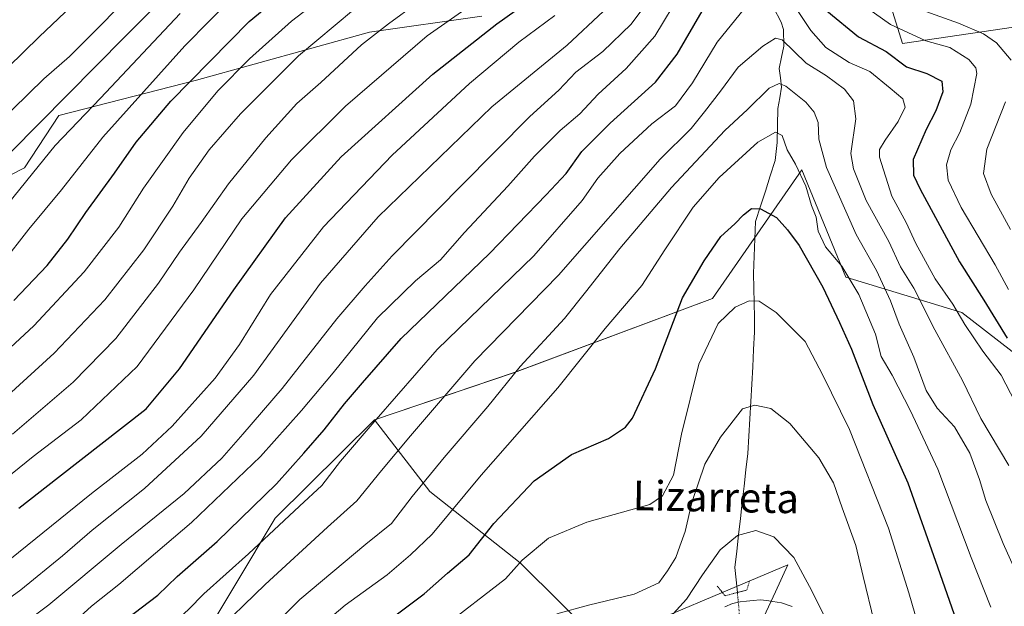
# Model space of a CAD drawing. Units: metres. Extents: x 617247 to 620687, y 4754881 to 4757254.
# Drawn here: x 618162 to 618428, y 4756068 to 4756226 of the extents above; entities that cross this region are included whole.
import ezdxf
from ezdxf.enums import TextEntityAlignment as Align

# ---------------------------------------------------------------- set-up
doc = ezdxf.new("R2010")
doc.units = ezdxf.units.M
doc.header["$MEASUREMENT"] = 0
doc.linetypes.add('TRAZO_Y_PUNTO', pattern=[1, 0.5, -0.25, 0, -0.25])
doc.linetypes.add('TRAZOS2', pattern=[0.375, 0.25, -0.125])
for name, color, linetype, lineweight in [('Arbolado forestal CxS', 92, 'Continuous', 0), ('Corriente natural lineal', 142, 'Continuous', 13), ('Corriente natural lineal oculto', 19, 'TRAZO_Y_PUNTO', 13), ('Curva de nivel maestra', 36, 'Continuous', 30), ('Curva de nivel normal', 36, 'Continuous', 0), ('Layer 0', 7, 'Continuous', 0), ('Pastizal CxS', 92, 'Continuous', 0), ('Puente lineal', 2, 'TRAZOS2', 0), ('Texto cartográfico', 19, 'Continuous', 0)]:
    doc.layers.add(name, color=color, linetype=linetype, lineweight=lineweight)
doc.styles.add('Arial', font='txt', dxfattribs={"height": 0.2})

# ---------------------------------------------------------------- blocks, each defined once
blk = doc.blocks.new('*U154')
at = {"layer": 'Arbolado forestal CxS', "color": 92, "linetype": 'Continuous', "lineweight": 0}
for points in [[(617837.2745, 4756253.1355, 844.3728), (617884.2437, 4756222.2381, 853.734), (617946.8995, 4756168.1205, 878.0719), (617970.2807, 4756141.2313, 887.9233), (617994.4927, 4756137.8709, 902.5228), (617996.9921, 4756106.1431, 895.5162), (618015.9135, 4756079.8059, 893.4521), (618033.2681, 4756069.3267, 892.1615), (618056.1749, 4756067.8485, 890.2068), (618070.6681, 4756074.4743, 891.1076), (618076.8433, 4756084.1211, 894.6133), (618078.3339, 4756106.3911, 907.1126), (618075.8955, 4756134.9421, 921.7186), (618084.3509, 4756158.6129, 928.5672), (618105.7371, 4756170.4507, 926.1252), (618142.5023, 4756175.5863, 914.4941), (618163.2773, 4756186.1419, 909.0089), (618172.5457, 4756200.2949, 910.1778), (618209.8629, 4756209.8895, 896.0904), (618256.6501, 4756222.8367, 883.2672), (618287.0741, 4756227.2175, 874.8781)], [(618394.2141, 4756241.2919, 862.4463), (618400.9707, 4756219.8119, 852.1238), (618455.4767, 4756227.8203, 870.3804)], [(618449.8323, 4756121.5885, 855.2153), (618416.9461, 4756147.0299, 846.022), (618385.6263, 4756156.6123, 829.656), (618373.6459, 4756185.6205, 831.072), (618349.5093, 4756150.8539, 820.2641), (618295.8641, 4756130.7875, 833.3666), (618257.9707, 4756118.0059, 843.1585), (618231.1391, 4756091.4503, 843.591), (618209.5675, 4756055.4607, 837.8592), (618178.3067, 4756061.8671, 851.1344), (618147.1767, 4756061.2863, 862.2277), (618120.4467, 4756063.3287, 872.1452), (618111.8015, 4756049.8229, 866.6963), (618126.6273, 4756038.6607, 857.427), (618096.3221, 4756027.9269, 858.9144), (618066.5221, 4756024.1925, 864.0913), (618057.5263, 4755995.4285, 852.438), (618081.9519, 4755980.6323, 842.6979), (618024.9769, 4755968.7659, 842.5136), (618024.3007, 4756004.9759, 856.5618), (617966.3339, 4756012.1547, 847.1859)]]:
    blk.add_polyline3d(points, dxfattribs=at)
blk = doc.blocks.new('*U190')
at = {"layer": 'Curva de nivel normal', "color": 36, "linetype": 'Continuous', "lineweight": 0}
for points in [[(618432.7, 4756120.33, 845), (618427.68, 4756130.09, 845), (618422.72, 4756136.61, 845), (618417.77, 4756143.8, 845), (618414.53, 4756149.28, 845), (618409.77, 4756156.12, 845), (618404.57, 4756165.69, 845), (618401.88, 4756171.38, 845), (618398.03, 4756178.52, 845), (618394.72, 4756189.06, 845), (618394.71, 4756191.12, 845), (618396.22, 4756193.68, 845), (618399.74, 4756198.68, 845), (618401.68, 4756202.62, 845), (618400.99, 4756204.83, 845), (618397.56, 4756207.76, 845), (618392.1, 4756212.22, 845), (618386.48, 4756214.68, 845), (618380.22, 4756218.73, 845), (618376.08, 4756223.31, 845), (618372.68, 4756228.47, 845)], [(618360.55, 4756232.2, 845), (618350.78, 4756220.17, 845), (618344.11, 4756209.12, 845), (618339.45, 4756202.92, 845), (618333.11, 4756198.06, 845), (618324.45, 4756190.07, 845), (618318.44, 4756183.33, 845), (618314.25, 4756177.32, 845), (618301.1, 4756162.35, 845), (618274.94, 4756137.01, 845), (618258.45, 4756118.1, 845), (618248.78, 4756106.85, 845), (618243.78, 4756100.28, 845), (618237.73, 4756094.69, 845), (618223.9, 4756081.73, 845), (618211.78, 4756070.97, 845), (618207.67, 4756066.72, 845), (618203.5, 4756062.94, 845), (618196.11, 4756057.16, 845), (618183.26, 4756044.77, 845), (618174.72, 4756037.23, 845), (618166.26, 4756030.72, 845), (618151.45, 4756018.6, 845)]]:
    blk.add_polyline3d(points, dxfattribs=at)
blk = doc.blocks.new('*U225')
at = {"layer": 'Curva de nivel normal', "color": 36, "linetype": 'Continuous', "lineweight": 0}
blk.add_polyline3d([(618194.79, 4756236.24, 920), (618185.14, 4756225.94, 920), (618175.46, 4756216.24, 920), (618168.48, 4756210.23, 920), (618155.81, 4756197.89, 920), (618129.97, 4756170.98, 920), (618114.92, 4756156.68, 920), (618107.02, 4756150.1, 920), (618096.03, 4756140.69, 920), (618081.1, 4756129.73, 920), (618071.31, 4756122.18, 920), (618066.98, 4756119.8, 920), (618061.05, 4756118.14, 920), (618054.6, 4756117.45, 920), (618045.08, 4756117.94, 920), (618039.15, 4756119.53, 920), (618033.45, 4756123.61, 920), (618030.36, 4756127.17, 920), (618025.85, 4756136.26, 920), (618019.72, 4756152.28, 920), (618011.32, 4756171.89, 920), (618005.75, 4756185.65, 920), (617998.34, 4756203.11, 920), (617986.6, 4756231.69, 920)], dxfattribs=at)
blk = doc.blocks.new('*U226')
at = {"layer": 'Curva de nivel normal', "color": 36, "linetype": 'Continuous', "lineweight": 0}
blk.add_polyline3d([(618159.52, 4756190.34, 915), (618190.39, 4756221.61, 915), (618211.2, 4756242.4, 915)], dxfattribs=at)
blk = doc.blocks.new('*U228')
at = {"layer": 'Curva de nivel maestra', "color": 36, "linetype": 'Continuous', "lineweight": 30}
blk.add_polyline3d([(618210.8, 4756263.01, 925), (618167.24, 4756221.56, 925), (618116.84, 4756172.33, 925), (618082.52, 4756142.04, 925), (618070.72, 4756133.45, 925), (618065.85, 4756131.13, 925), (618060.84, 4756130.03, 925), (618052.31, 4756129.7, 925), (618043.7, 4756131.53, 925), (618036.59, 4756137.25, 925), (618031.28, 4756145.78, 925), (618025.63, 4756158.72, 925), (618019.93, 4756173.86, 925), (618012.95, 4756189.69, 925), (618009.6, 4756196.74, 925), (618004.65, 4756209.07, 925), (617988.25, 4756245.61, 925)], dxfattribs=at)

msp = doc.modelspace()

# ---------------------------------------------------------------- linework, layer by layer
at = {"layer": 'Arbolado forestal CxS', "color": 92, "linetype": 'Continuous', "lineweight": 0}
for points in [[(617837.27, 4756253.14, 844.37), (617884.24, 4756222.24, 853.73), (617946.9, 4756168.12, 878.07), (617970.28, 4756141.23, 887.92), (617994.49, 4756137.87, 902.52), (617996.99, 4756106.14, 895.52), (618015.91, 4756079.81, 893.45), (618033.27, 4756069.33, 892.16), (618056.17, 4756067.85, 890.21), (618070.67, 4756074.47, 891.11), (618076.84, 4756084.12, 894.61), (618078.33, 4756106.39, 907.11), (618075.9, 4756134.94, 921.72), (618084.35, 4756158.61, 928.57), (618105.74, 4756170.45, 926.13), (618142.5, 4756175.59, 914.49), (618163.28, 4756186.14, 909.01), (618172.55, 4756200.29, 910.18), (618209.86, 4756209.89, 896.09), (618256.65, 4756222.84, 883.27), (618287.07, 4756227.22, 874.88)], [(618394.21, 4756241.29, 862.45), (618400.97, 4756219.81, 852.12), (618455.48, 4756227.82, 870.38)], [(618676.68, 4756126.72, 884.6), (618639.35, 4756114.32, 884.95), (618594.98, 4756108.41, 884.85), (618556.78, 4756112.15, 883.62), (618516.55, 4756122.2, 881.18), (618476.64, 4756149.42, 874.64), (618474.97, 4756149.47, 873.79), (618451.84, 4756150.22, 863.82), (618455.24, 4756138.21, 861.86), (618449.83, 4756121.59, 855.22), (618416.95, 4756147.03, 846.02), (618385.63, 4756156.61, 829.66), (618373.65, 4756185.62, 831.07), (618349.51, 4756150.85, 820.26), (618295.86, 4756130.79, 833.37), (618257.97, 4756118.01, 843.16)], [(618257.97, 4756118.01, 843.16), (618231.14, 4756091.45, 843.59), (618209.57, 4756055.46, 837.86), (618178.31, 4756061.87, 851.13), (618147.18, 4756061.29, 862.23), (618120.45, 4756063.33, 872.15), (618111.8, 4756049.82, 866.7), (618126.63, 4756038.66, 857.43), (618096.32, 4756027.93, 858.91), (618066.52, 4756024.19, 864.09), (618057.53, 4755995.43, 852.44), (618081.95, 4755980.63, 842.7), (618024.98, 4755968.77, 842.51), (618024.3, 4756004.98, 856.56), (617966.33, 4756012.15, 847.19), (617921.95, 4756006.88, 831.25), (617920.11, 4755935.03, 812.64), (617951.99, 4755929.27, 819.55), (617947.59, 4755892.97, 807.87), (617920.73, 4755902, 803.25), (617919.9, 4755900.42, 802.43), (617910.29, 4755882.1, 794.85), (617888.57, 4755854.37, 782.25), (617903.89, 4755816.53, 777.96)]]:
    msp.add_polyline3d(points, dxfattribs=at)
at = {"layer": 'Corriente natural lineal', "color": 142, "linetype": 'Continuous', "lineweight": 13}
msp.add_polyline3d([(618366, 4756229.54, 842.41), (618368.12, 4756225.56, 841.34), (618368.71, 4756223.54, 840.75), (618368.81, 4756219.12, 839.43), (618368.19, 4756216.06, 837.93), (618367.57, 4756213.01, 836.34), (618367.89, 4756210.51, 835.38), (618368.21, 4756208, 834.36), (618367.71, 4756205.12, 832.88), (618367.2, 4756202.25, 831.72), (618367.1, 4756197.62, 830.76), (618367, 4756193, 829.52), (618366.48, 4756188.17, 827.76), (618365.15, 4756184.03, 827.1), (618363.83, 4756179.9, 826.16), (618362.5, 4756175.76, 825), (618361.17, 4756171.62, 824.04), (618361, 4756166.95, 823.13), (618360.82, 4756162.27, 822.25), (618360.64, 4756157.6, 821.35), (618360.71, 4756153.63, 820.57), (618360.78, 4756149.66, 819.71), (618360.84, 4756145.69, 818.94), (618360.91, 4756141.72, 818.22), (618360.64, 4756137.04, 817.39), (618360.38, 4756132.35, 816.6), (618360.12, 4756127.66, 815.81), (618359.85, 4756122.98, 815.04), (618359.59, 4756118.29, 814.27), (618359.32, 4756113.6, 813.52), (618359.06, 4756108.92, 812.86), (618358.56, 4756104.51, 812.14), (618358.07, 4756100.1, 811.52), (618357.57, 4756095.7, 810.99), (618357.07, 4756091.29, 810.43), (618356.58, 4756086.89, 809.78), (618356.08, 4756082.48, 809.13), (618355.59, 4756078.08, 808.5), (618355.91, 4756074.69, 807.59), (618356.23, 4756071.3, 806.83)], dxfattribs=at)
at = {"layer": 'Corriente natural lineal oculto', "color": 19, "linetype": 'TRAZO_Y_PUNTO', "lineweight": 13}
msp.add_polyline3d([(618356.23, 4756071.3, 806.83), (618356.65, 4756066.85, 806.17), (618357.07, 4756062.39, 805.48)], dxfattribs=at)
at = {"layer": 'Curva de nivel maestra', "color": 36, "linetype": 'Continuous', "lineweight": 30}
for points in [[(618160.41, 4756150.29, 900), (618169.38, 4756159.71, 900), (618175.02, 4756166.84, 900), (618179.9, 4756174.12, 900), (618187.63, 4756184.77, 900), (618193.46, 4756193.12, 900), (618202.92, 4756204.2, 900), (618224.09, 4756225.76, 900), (618241.93, 4756240.57, 900)], [(618161.78, 4756094.07, 875), (618172.45, 4756102.52, 875), (618196.18, 4756121.01, 875), (618205.19, 4756131.76, 875), (618219.91, 4756153.17, 875), (618233.89, 4756172.64, 875), (618249.03, 4756189.12, 875), (618273.8, 4756211.49, 875), (618291.15, 4756225.13, 875), (618298.9, 4756230.6, 875)], [(618154.2, 4756033.83, 850), (618170.56, 4756046.71, 850), (618190.66, 4756064.04, 850), (618199.4, 4756070.62, 850), (618204.61, 4756075.6, 850), (618215.46, 4756085.13, 850), (618231.48, 4756100.71, 850), (618238.89, 4756109.01, 850), (618244.43, 4756115.34, 850), (618249.93, 4756122.34, 850), (618254.73, 4756128.01, 850), (618265.26, 4756140.02, 850), (618289.14, 4756163.04, 850), (618304.49, 4756178.84, 850), (618309.87, 4756184.6, 850), (618314.17, 4756190.62, 850), (618321.76, 4756198.29, 850), (618334.08, 4756209.34, 850), (618339.98, 4756216.89, 850), (618346.69, 4756228.52, 850)], [(618380.43, 4756228.66, 850), (618389.04, 4756221.6, 850), (618396.48, 4756217.65, 850), (618401.97, 4756213.45, 850), (618407.54, 4756211.7, 850), (618411.57, 4756209.63, 850), (618411.84, 4756206.72, 850), (618409.91, 4756201.55, 850), (618407.34, 4756196.55, 850), (618403.86, 4756188.39, 850), (618403.92, 4756184.15, 850), (618405.67, 4756180.36, 850), (618416.37, 4756160.75, 850), (618422.93, 4756150.4, 850), (618429.26, 4756140.09, 850)], [(618263.54, 4756065, 825), (618271.46, 4756070.94, 825), (618277.78, 4756076.5, 825), (618283.66, 4756081.53, 825), (618290.29, 4756089.94, 825), (618301.2, 4756101.53, 825), (618311.36, 4756108.64, 825), (618321.35, 4756112.99, 825), (618325.95, 4756116.06, 825), (618327.87, 4756118.44, 825), (618334.11, 4756131.8, 825), (618341.39, 4756151.01, 825), (618347.21, 4756161.02, 825), (618351.75, 4756167.55, 825), (618355.56, 4756170.99, 825), (618357.88, 4756173.47, 825), (618360.07, 4756175.14, 825), (618362.45, 4756175.09, 825), (618366.86, 4756172.76, 825), (618369.77, 4756169.38, 825), (618372.96, 4756165.19, 825), (618379.36, 4756153.92, 825), (618383.89, 4756144.31, 825), (618387.14, 4756137.08, 825), (618392.89, 4756122.16, 825), (618402.36, 4756100.96, 825), (618410.44, 4756078.29, 825), (618415.58, 4756063.54, 825)]]:
    msp.add_polyline3d(points, dxfattribs=at)
at = {"layer": 'Curva de nivel normal', "color": 36, "linetype": 'Continuous', "lineweight": 0}
for points in [[(618247.79, 4756235.27, 895), (618235.56, 4756225.86, 895), (618224.21, 4756215.63, 895), (618215.57, 4756206.98, 895), (618206.22, 4756195.75, 895), (618195.5, 4756180.66, 895), (618188.79, 4756170.13, 895), (618179.44, 4756158, 895), (618165.78, 4756143.44, 895), (618146.78, 4756125.84, 895)], [(618290.23, 4756234.48, 880), (618272.29, 4756221.88, 880), (618250.2, 4756202.81, 880), (618235.51, 4756188.32, 880), (618222.12, 4756172.36, 880), (618209.11, 4756153.16, 880), (618193.79, 4756132.47, 880), (618178.61, 4756118.01, 880), (618165.64, 4756108.1, 880), (618151.8, 4756097.03, 880), (618142.71, 4756089.39, 880), (618117.78, 4756072.31, 880), (618100.79, 4756064.05, 880), (618084.95, 4756057.55, 880), (618066.78, 4756051.49, 880), (618053.11, 4756045.64, 880), (618045.81, 4756043.44, 880), (618038.57, 4756043.68, 880), (618025.96, 4756046.61, 880), (618013.52, 4756051.8, 880), (618005.14, 4756056.48, 880), (617998.23, 4756060.66, 880), (617987.64, 4756069.87, 880), (617982.01, 4756076.83, 880)], [(618151.86, 4756054.6, 860), (618169.82, 4756068.01, 860), (618189.46, 4756084.31, 860), (618206.48, 4756098.12, 860), (618216.68, 4756107.65, 860), (618222.39, 4756114.16, 860), (618233.02, 4756126.48, 860), (618247.78, 4756145.36, 860), (618255.45, 4756154.22, 860), (618262.78, 4756162.38, 860), (618281.57, 4756181.36, 860), (618300.03, 4756200.07, 860), (618307.9, 4756207.16, 860), (618312.53, 4756212, 860), (618319.78, 4756217.63, 860), (618327.45, 4756225.07, 860), (618333.24, 4756232.88, 860)], [(618157.11, 4756160.16, 905), (618164.45, 4756169.57, 905), (618173.29, 4756180.19, 905), (618184.48, 4756194.5, 905), (618206.64, 4756219.16, 905), (618220.21, 4756232.92, 905)], [(618161.82, 4756051.01, 855), (618168.37, 4756056.58, 855), (618174.25, 4756061.15, 855), (618181.45, 4756067.61, 855), (618188.78, 4756073.49, 855), (618198.71, 4756081.94, 855), (618208.5, 4756090.2, 855), (618227.15, 4756108.07, 855), (618238.21, 4756120.52, 855), (618246.85, 4756130.68, 855), (618258.78, 4756145.57, 855), (618269.11, 4756155.6, 855), (618275.9, 4756161.24, 855), (618282.4, 4756168.64, 855), (618294.1, 4756181.22, 855), (618301.36, 4756189.31, 855), (618308.29, 4756196.25, 855), (618313.61, 4756200.74, 855), (618318.54, 4756206.05, 855), (618326.17, 4756213.07, 855), (618333.93, 4756221.79, 855), (618341.22, 4756233.96, 855)], [(618387.48, 4756232.2, 855), (618397.71, 4756224.98, 855), (618407.26, 4756220.49, 855), (618413.7, 4756218.75, 855), (618418.87, 4756215.43, 855), (618420.76, 4756213.19, 855), (618421.04, 4756211.64, 855), (618419.42, 4756203.35, 855), (618416.48, 4756195.68, 855), (618414, 4756191.01, 855), (618412.8, 4756187.01, 855), (618413.3, 4756182.87, 855), (618416.8, 4756175.48, 855), (618426, 4756159.9, 855), (618429.66, 4756153.27, 855)], [(618269.45, 4756230.73, 885), (618261.8, 4756225.12, 885), (618254.52, 4756219.41, 885), (618243.46, 4756209.27, 885), (618236.98, 4756203.54, 885), (618228.59, 4756194.32, 885), (618218.52, 4756181.8, 885), (618211.1, 4756171.38, 885), (618205.2, 4756163.34, 885), (618199.54, 4756155.01, 885), (618188.01, 4756140.05, 885), (618176.45, 4756128.15, 885), (618160.05, 4756114.16, 885)], [(618205.45, 4756227.9, 910), (618183.82, 4756205.01, 910), (618171.56, 4756192.21, 910), (618155.75, 4756172.81, 910), (618139.66, 4756155.21, 910), (618127.17, 4756144.55, 910), (618106.4, 4756127.14, 910), (618086.61, 4756112.07, 910), (618072.74, 4756102.91, 910), (618063.78, 4756097.99, 910), (618056.45, 4756094.95, 910), (618050.78, 4756094.43, 910), (618041.62, 4756096.38, 910), (618031.49, 4756100.23, 910), (618024.33, 4756105.56, 910), (618019.03, 4756113.32, 910), (618013.77, 4756124.58, 910), (618009.98, 4756133.97, 910), (618005.27, 4756144.84, 910), (617994.1, 4756172.58, 910), (617987.89, 4756186.48, 910), (617986.23, 4756189.49, 910), (617985.48, 4756192.71, 910), (617983.71, 4756197.3, 910)], [(618152.45, 4756064.88, 865), (618162.32, 4756072.02, 865), (618173.6, 4756081.25, 865), (618181.57, 4756088.2, 865), (618195.76, 4756099.42, 865), (618211.08, 4756113.55, 865), (618225.33, 4756130.1, 865), (618243.42, 4756154.97, 865), (618259.03, 4756172.89, 865), (618289.77, 4756202.65, 865), (618310.18, 4756219.32, 865), (618320.02, 4756228.5, 865)], [(618153.11, 4756075.28, 870), (618181.44, 4756098.12, 870), (618195.09, 4756108.73, 870), (618203.26, 4756116.29, 870), (618214.88, 4756129.25, 870), (618221.43, 4756138.34, 870), (618229.82, 4756151.89, 870), (618244.25, 4756170.19, 870), (618262.78, 4756189.57, 870), (618283.76, 4756209, 870), (618297.11, 4756220.15, 870), (618306.78, 4756227.37, 870)], [(618158.78, 4756124.57, 890), (618171.29, 4756136.01, 890), (618185.05, 4756150.5, 890), (618195.58, 4756163.97, 890), (618203.41, 4756175.83, 890), (618207.81, 4756183.34, 890), (618213.3, 4756191.01, 890), (618221.72, 4756200.74, 890), (618237.46, 4756216.46, 890), (618252.3, 4756228.87, 890)], [(618407.28, 4756228.45, 860), (618416.07, 4756225.29, 860), (618422.85, 4756222.39, 860), (618426.36, 4756220, 860), (618430.36, 4756215.3, 860)], [(618213.9, 4756059.43, 840), (618228.45, 4756073.44, 840), (618245.28, 4756088.93, 840), (618253.19, 4756096.07, 840), (618259.92, 4756104.34, 840), (618267.76, 4756113.68, 840), (618285.16, 4756133.96, 840), (618307.82, 4756157.14, 840), (618335.33, 4756188.49, 840), (618343.74, 4756196.8, 840), (618347.32, 4756201.28, 840), (618351.64, 4756206.87, 840), (618356.45, 4756213.39, 840), (618363.11, 4756219.06, 840), (618366.59, 4756221.2, 840), (618368.35, 4756220.82, 840), (618374.81, 4756214.44, 840), (618380.34, 4756211.03, 840), (618385.2, 4756207.44, 840), (618387.68, 4756204.3, 840), (618388.31, 4756199.46, 840), (618386.94, 4756190, 840), (618387.66, 4756185.92, 840), (618391.1, 4756177.33, 840), (618397.21, 4756166.2, 840), (618400.41, 4756159.37, 840), (618403.97, 4756153.58, 840), (618409.72, 4756142.39, 840), (618417.18, 4756128.62, 840), (618422.11, 4756118.41, 840), (618429.72, 4756105.65, 840)], [(618438.24, 4756062.12, 835), (618428.22, 4756084.57, 835), (618423.46, 4756096.21, 835), (618421.8, 4756101.9, 835), (618419.12, 4756108.98, 835), (618415.04, 4756116.09, 835), (618410.32, 4756121.19, 835), (618407.36, 4756125.92, 835), (618404, 4756134.92, 835), (618400.06, 4756143.87, 835), (618397.67, 4756150.21, 835), (618393.86, 4756158.41, 835), (618388.37, 4756168.16, 835), (618380.33, 4756186.29, 835), (618378.24, 4756193.92, 835), (618378.1, 4756198.47, 835), (618377.01, 4756201.18, 835), (618374.76, 4756203.96, 835), (618369.33, 4756208.24, 835), (618367.54, 4756209.02, 835), (618364.85, 4756207.74, 835), (618358.97, 4756201.99, 835), (618352.82, 4756196.28, 835), (618338.36, 4756180.85, 835), (618324.45, 4756164.39, 835), (618315.14, 4756152.55, 835), (618309.43, 4756145.38, 835), (618297.42, 4756132.44, 835), (618288.72, 4756121.64, 835), (618276.86, 4756107.85, 835), (618268.2, 4756097.24, 835), (618262.65, 4756089.99, 835), (618255.7, 4756084.34, 835), (618237.84, 4756069.45, 835), (618223.58, 4756055.28, 835)], [(618428.84, 4756204.03, 860), (618423.74, 4756191.18, 860), (618422.82, 4756184.68, 860), (618424.89, 4756179.01, 860), (618428.03, 4756173.47, 860), (618430.12, 4756169.5, 860)], [(618239.9, 4756059.21, 830), (618250.04, 4756067.88, 830), (618261.48, 4756076.12, 830), (618267.77, 4756081.46, 830), (618273.63, 4756087.12, 830), (618286.91, 4756103.01, 830), (618307.61, 4756126.68, 830), (618320.43, 4756142.68, 830), (618330.4, 4756154.34, 830), (618336.63, 4756164.01, 830), (618344.29, 4756175.56, 830), (618351.28, 4756183.56, 830), (618361.8, 4756193.08, 830), (618366.58, 4756195.85, 830), (618368.32, 4756194.88, 830), (618369.68, 4756191.04, 830), (618371.95, 4756187.14, 830), (618374.72, 4756181.22, 830), (618376.32, 4756176, 830), (618377.6, 4756172.84, 830), (618378.08, 4756169.03, 830), (618380.12, 4756164.82, 830), (618384.5, 4756159.57, 830), (618389.14, 4756151.94, 830), (618393.62, 4756141.18, 830), (618395.17, 4756135.16, 830), (618398.17, 4756130.12, 830), (618403.07, 4756120.41, 830), (618410.53, 4756104.62, 830), (618419.53, 4756080.76, 830), (618424.82, 4756067.38, 830)], [(618405.67, 4756060.64, 820), (618402.67, 4756071.23, 820), (618397.18, 4756088.74, 820), (618386.59, 4756115.35, 820), (618379.27, 4756130.3, 820), (618374.54, 4756139.16, 820), (618366.77, 4756147.01, 820), (618362.11, 4756150.12, 820), (618359.45, 4756150.23, 820), (618355.67, 4756148.52, 820), (618350.99, 4756144.08, 820), (618345.76, 4756133.1, 820), (618341.07, 4756114.12, 820), (618338.91, 4756103, 820), (618335.99, 4756097.47, 820), (618332.55, 4756095.1, 820), (618315.51, 4756090.29, 820), (618305.13, 4756086.02, 820), (618297.95, 4756080.08, 820), (618293.5, 4756075.01, 820), (618276.39, 4756061.83, 820)], [(618307.33, 4756065.49, 815), (618315.91, 4756067.89, 815), (618328.26, 4756070.86, 815), (618335, 4756073.94, 815), (618337.36, 4756077.17, 815), (618339.62, 4756080.8, 815), (618340.7, 4756083.82, 815), (618342.07, 4756087.8, 815), (618343.9, 4756095.68, 815), (618347.41, 4756106.01, 815), (618351.66, 4756113.34, 815), (618357.59, 4756121.01, 815), (618360.97, 4756121.99, 815), (618365.31, 4756121.07, 815), (618370.44, 4756117.01, 815), (618378.3, 4756107.74, 815), (618382.27, 4756101.01, 815), (618384.64, 4756094.22, 815), (618388.27, 4756084.06, 815), (618390.3, 4756075.65, 815), (618393.27, 4756063.41, 815)], [(618334.39, 4756060.62, 810), (618342.44, 4756069.53, 810), (618346.81, 4756076.08, 810), (618351.61, 4756082.86, 810), (618356.31, 4756086.7, 810), (618361.22, 4756088.05, 810), (618366.14, 4756086.37, 810), (618371.5, 4756080.73, 810), (618375.72, 4756072.95, 810), (618380.6, 4756063.28, 810)]]:
    msp.add_polyline3d(points, dxfattribs=at)
at = {"layer": 'Layer 0', "linetype": 'Continuous', "lineweight": 0}
msp.add_lwpolyline([(618352.82, 4756067.43), (618354.93, 4756068.34), (618357, 4756068.77), (618358.74, 4756068.99), (618360.48, 4756069.17), (618362.43, 4756069.28), (618364.25, 4756069.15), (618365.84, 4756068.9), (618368.21, 4756068.5), (618371.04, 4756067.48)], dxfattribs=at)
msp.add_polyline3d([(618352.82, 4756067.43, 806.18), (618354.93, 4756068.34, 806.27), (618357, 4756068.77, 806.36), (618358.74, 4756068.99, 806.44), (618360.48, 4756069.17, 806.52), (618362.43, 4756069.28, 806.63), (618364.25, 4756069.15, 806.72), (618365.84, 4756068.9, 806.74), (618368.21, 4756068.5, 806.83), (618371.04, 4756067.48, 807.06)], dxfattribs=at)
at = {"layer": 'Pastizal CxS', "color": 92, "linetype": 'Continuous', "lineweight": 0}
for points in [[(618287.07, 4756227.22, 874.88), (618256.65, 4756222.84, 883.27), (618209.86, 4756209.89, 896.09), (618172.55, 4756200.29, 910.18), (618163.28, 4756186.14, 909.01), (618142.5, 4756175.59, 914.49), (618105.74, 4756170.45, 926.13), (618084.35, 4756158.61, 928.57), (618075.9, 4756134.94, 921.72), (618078.33, 4756106.39, 907.11), (618076.84, 4756084.12, 894.61), (618070.67, 4756074.47, 891.11), (618056.17, 4756067.85, 890.21), (618056.17, 4756067.85, 890.21), (618033.27, 4756069.33, 892.16), (618015.91, 4756079.81, 893.45), (617996.99, 4756106.14, 895.52), (617994.49, 4756137.87, 902.52), (617970.28, 4756141.23, 887.92), (617946.9, 4756168.12, 878.07), (617884.24, 4756222.24, 853.73), (617837.27, 4756253.14, 844.37)], [(617837.27, 4756253.14, 844.37), (617884.24, 4756222.24, 853.73), (617946.9, 4756168.12, 878.07), (617970.28, 4756141.23, 887.92), (617994.49, 4756137.87, 902.52), (617996.99, 4756106.14, 895.52), (618015.91, 4756079.81, 893.45), (618033.27, 4756069.33, 892.16), (618056.17, 4756067.85, 890.21), (618070.67, 4756074.47, 891.11), (618076.84, 4756084.12, 894.61), (618078.33, 4756106.39, 907.11), (618075.9, 4756134.94, 921.72), (618084.35, 4756158.61, 928.57), (618105.74, 4756170.45, 926.13), (618142.5, 4756175.59, 914.49), (618163.28, 4756186.14, 909.01), (618172.55, 4756200.29, 910.18), (618209.86, 4756209.89, 896.09), (618256.65, 4756222.84, 883.27), (618287.07, 4756227.22, 874.88)], [(618455.48, 4756227.82, 870.38), (618400.97, 4756219.81, 852.12), (618394.21, 4756241.29, 862.45)], [(618394.21, 4756241.29, 862.45), (618400.97, 4756219.81, 852.12), (618455.48, 4756227.82, 870.38)], [(618221.69, 4755916.52, 789.64), (618258.71, 4755941.99, 785.82), (618289.41, 4755931.76, 780.28), (618304.04, 4755965.08, 784.23), (618293.65, 4755976.96, 790.12), (618294.57, 4755996.04, 796.3), (618322.06, 4756021.34, 797.39), (618358.92, 4756055.07, 802.34), (618366.53, 4756071.47, 806.83), (618369.92, 4756078.79, 809.64), (618319.48, 4756057.51, 809.68), (618297.46, 4756079.34, 818.42), (618272.95, 4756098.59, 831.49), (618257.97, 4756118.01, 843.16), (618295.86, 4756130.79, 833.37), (618349.51, 4756150.85, 820.26), (618373.65, 4756185.62, 831.07), (618385.63, 4756156.61, 829.66), (618416.95, 4756147.03, 846.02), (618449.83, 4756121.59, 855.22)], [(618676.68, 4756126.72, 884.6), (618639.35, 4756114.32, 884.95), (618594.98, 4756108.41, 884.85), (618556.78, 4756112.15, 883.62), (618516.55, 4756122.2, 881.18), (618476.64, 4756149.42, 874.64), (618474.97, 4756149.47, 873.79), (618451.84, 4756150.22, 863.82), (618455.24, 4756138.21, 861.86), (618449.83, 4756121.59, 855.22), (618416.95, 4756147.03, 846.02), (618385.63, 4756156.61, 829.66), (618373.65, 4756185.62, 831.07), (618349.51, 4756150.85, 820.26), (618295.86, 4756130.79, 833.37), (618257.97, 4756118.01, 843.16)], [(618257.97, 4756118.01, 843.16), (618231.14, 4756091.45, 843.59), (618209.57, 4756055.46, 837.86), (618178.31, 4756061.87, 851.13), (618147.18, 4756061.29, 862.23), (618120.45, 4756063.33, 872.15), (618111.8, 4756049.82, 866.7), (618126.63, 4756038.66, 857.43), (618096.32, 4756027.93, 858.91), (618066.52, 4756024.19, 864.09), (618057.53, 4755995.43, 852.44), (618081.95, 4755980.63, 842.7), (618024.98, 4755968.77, 842.51), (618024.3, 4756004.98, 856.56), (617966.33, 4756012.15, 847.19), (617921.95, 4756006.88, 831.25), (617920.11, 4755935.03, 812.64), (617951.99, 4755929.27, 819.55), (617947.59, 4755892.97, 807.87), (617920.73, 4755902, 803.25), (617919.9, 4755900.42, 802.43), (617910.29, 4755882.1, 794.85), (617888.57, 4755854.37, 782.25), (617903.89, 4755816.53, 777.96)], [(617903.89, 4755816.53, 777.96), (617939.83, 4755763.82, 777.99), (617961.26, 4755739.44, 778.29), (617983.01, 4755731.58, 780.45), (618005.88, 4755732.01, 782.37), (618049.95, 4755754.44, 782.98), (618144.23, 4755844.53, 791.62), (618192.51, 4755879.75, 790.49), (618221.69, 4755916.52, 789.64), (618258.71, 4755941.99, 785.82), (618289.41, 4755931.76, 780.28), (618304.04, 4755965.08, 784.23), (618293.65, 4755976.96, 790.12), (618294.57, 4755996.04, 796.3), (618322.06, 4756021.34, 797.39), (618358.92, 4756055.07, 802.34), (618366.53, 4756071.47, 806.83), (618369.92, 4756078.79, 809.64), (618319.48, 4756057.51, 809.68), (618297.46, 4756079.34, 818.42), (618272.95, 4756098.59, 831.49), (618257.97, 4756118.01, 843.16)], [(617903.89, 4755816.53, 777.96), (617939.83, 4755763.82, 777.99), (617961.26, 4755739.44, 778.29), (617983.01, 4755731.58, 780.45), (618005.88, 4755732.01, 782.37), (618049.95, 4755754.44, 782.98), (618144.23, 4755844.53, 791.62), (618192.51, 4755879.75, 790.49), (618221.69, 4755916.52, 789.64), (618258.71, 4755941.99, 785.82), (618289.41, 4755931.76, 780.28), (618304.04, 4755965.08, 784.23), (618293.65, 4755976.96, 790.12), (618294.57, 4755996.04, 796.3), (618322.06, 4756021.34, 797.39), (618358.92, 4756055.07, 802.34), (618366.53, 4756071.47, 806.83), (618369.92, 4756078.79, 809.64), (618319.48, 4756057.51, 809.68), (618297.46, 4756079.34, 818.42), (618272.95, 4756098.59, 831.49), (618257.97, 4756118.01, 843.16)], [(618147.18, 4756061.29, 862.23), (618178.31, 4756061.87, 851.13), (618209.57, 4756055.46, 837.86), (618231.14, 4756091.45, 843.59), (618257.97, 4756118.01, 843.16), (618272.95, 4756098.59, 831.49), (618297.46, 4756079.34, 818.42), (618319.48, 4756057.51, 809.68), (618369.92, 4756078.79, 809.64), (618366.53, 4756071.47, 806.83), (618358.92, 4756055.07, 802.34), (618322.06, 4756021.34, 797.39), (618294.57, 4755996.04, 796.3), (618293.65, 4755976.96, 790.12), (618304.04, 4755965.08, 784.23), (618289.41, 4755931.76, 780.28), (618258.71, 4755941.99, 785.82), (618221.69, 4755916.52, 789.64)]]:
    msp.add_polyline3d(points, dxfattribs=at)
at = {"layer": 'Puente lineal', "color": 2, "linetype": 'TRAZOS2', "lineweight": 0}
msp.add_polyline3d([(618350.8, 4756073.02, 807.64), (618352.89, 4756070.42, 806.72), (618355.92, 4756071.22, 806.83), (618358.82, 4756071.98, 807.01), (618359.51, 4756074.42, 807.59)], dxfattribs=at)

# ---------------------------------------------------------------- block references
at = {"layer": 'Arbolado forestal CxS', "color": 92, "linetype": 'Continuous', "lineweight": 0}
msp.add_blockref('*U154', (0, 0), dxfattribs=at)
at = {"layer": 'Curva de nivel maestra', "color": 36, "linetype": 'Continuous', "lineweight": 30}
msp.add_blockref('*U228', (0, 0), dxfattribs=at)
at = {"layer": 'Curva de nivel normal', "color": 36, "linetype": 'Continuous', "lineweight": 0}
for name in ['*U190', '*U225', '*U226']:
    msp.add_blockref(name, (0, 0), dxfattribs=at)

# ---------------------------------------------------------------- texts
at = {"layer": 'Texto cartográfico', "color": 19, "linetype": 'Continuous', "lineweight": 0, "style": 'Arial'}
msp.add_text('Lizarreta', height=8, rotation=-1.1288, dxfattribs=at).set_placement((618350.44, 4756097.14), align=Align.MIDDLE_CENTER)

doc.saveas('drawing.dxf')
